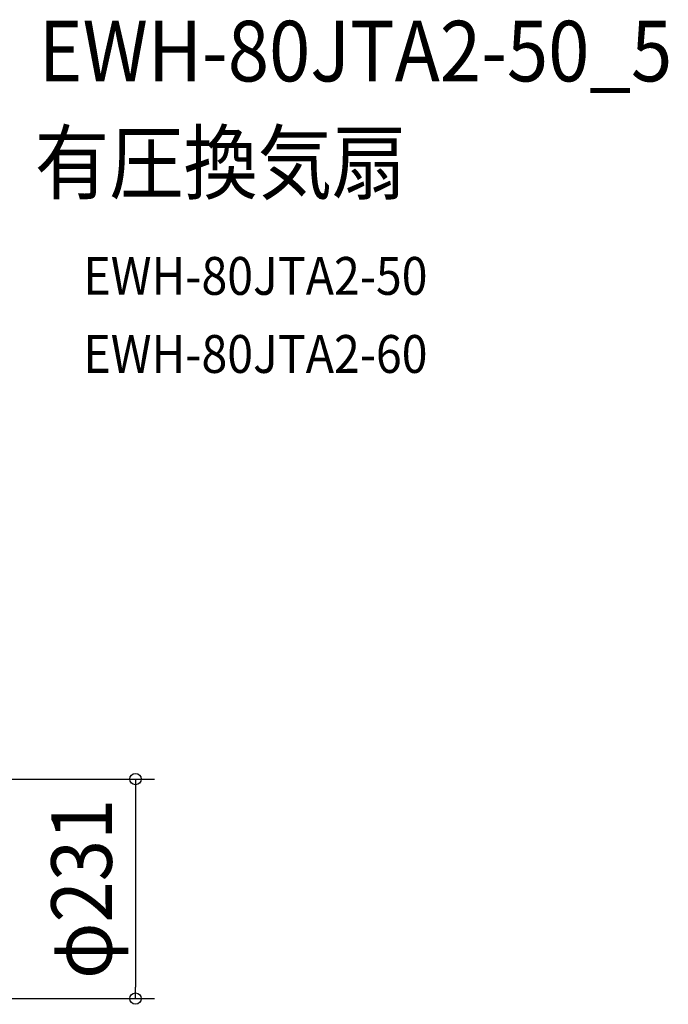
# Model space of a CAD drawing. Extents: x -654 to 1196, y -611 to 1043.
# Drawn here: x 511 to 1196, y -122 to 919 of the extents above; entities that cross this region are included whole.
import ezdxf
from ezdxf.enums import TextEntityAlignment as Align

# ---------------------------------------------------------------- set-up
doc = ezdxf.new("R2010")
doc.units = 0
doc.header["$LTSCALE"] = 20
doc.header["$PDMODE"] = 3
doc.header["$PDSIZE"] = -2
doc.layers.get('DEFPOINTS').update_dxf_attribs({"linetype": 'CONTINUOUS'})
doc.layers.add('ETC', color=61, linetype='CONTINUOUS')
doc.layers.add('SIZE', color=30, linetype='CONTINUOUS')
doc.styles.get("Standard").update_dxf_attribs({"font": 'SIMPLEX.shx', "width": 0.9, "height": 64, "bigfont": 'BIGFONT.shx'})

msp = doc.modelspace()

# ---------------------------------------------------------------- linework, layer by layer
at = {"layer": 'DEFPOINTS', "color": 30, "linetype": 'CONTINUOUS'}
msp.add_point((633.2, -116), dxfattribs=at)
at = {"layer": 'SIZE', "color": 30, "linetype": 'CONTINUOUS'}
for p, q in [((394.2, 116), (653.2, 116)), ((633.2, 116), (633.2, 104)), ((633.2, 104), (633.2, -104)), ((633.2, -116), (633.2, -104)), ((394.2, -116), (653.2, -116))]:
    msp.add_line(p, q, dxfattribs=at)
for centre in [(633.2, 116), (633.2, -116)]:
    msp.add_circle(centre, 6, dxfattribs=at)

# ---------------------------------------------------------------- texts
at = {"layer": 'ETC', "color": 61, "linetype": 'CONTINUOUS', "width": 0.9}
for s, height, p in [('EWH-80JTA2-50_5', 64, (531, 853.4)), ('有圧換気扇', 64, (526.8, 735.5)), ('EWH-80JTA2-50', 40, (578.1, 627.8)), ('EWH-80JTA2-60', 40, (578.1, 545.3))]:
    msp.add_text(s, height=height, dxfattribs=at).set_placement(p)
at = {"layer": 'SIZE', "color": 30, "linetype": 'CONTINUOUS', "width": 0.9}
msp.add_text('φ231', height=64, rotation=90, dxfattribs=at).set_placement((608.2, 0), align=Align.CENTER)

doc.saveas('drawing.dxf')
